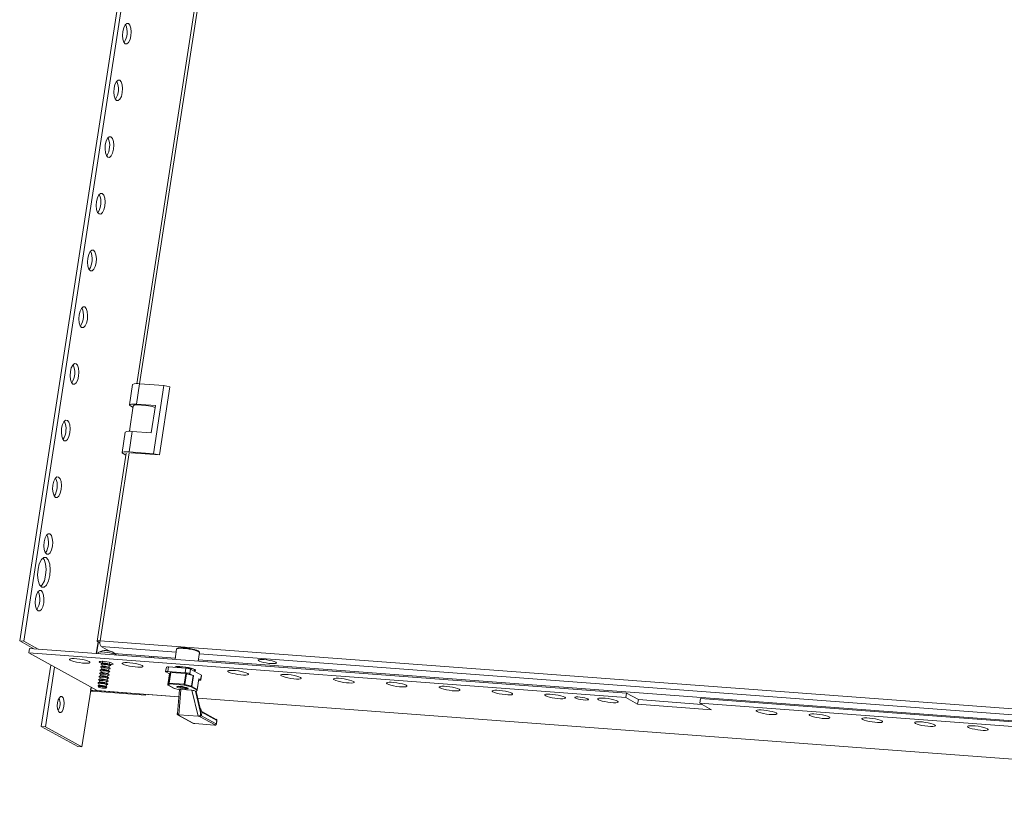
# Model space of a CAD drawing. Units: millimetres. Extents: x 39236 to 44886, y -14606 to -6200.
# Drawn here: x 43469 to 43892, y -9469 to -9127 of the extents above; entities that cross this region are included whole.
import ezdxf

# ---------------------------------------------------------------- set-up
doc = ezdxf.new("R2010")
doc.units = ezdxf.units.MM

msp = doc.modelspace()

# ---------------------------------------------------------------- linework, layer by layer
at = {"color": 7, "linetype": 'Continuous', "lineweight": 15}
for p, q in [((43468.851, -9394.251), (43782.213, -7358.191)), ((43470.666, -9394.387), (43784.028, -7358.327)), ((43654.588, -8403.628), (43519.133, -9283.743)), ((43517.351, -9284.11), (43516.002, -9292.878)), ((43520.332, -9283.795), (43518.982, -9292.562)), ((43530.768, -9284.575), (43520.332, -9283.795)), ((43526.27, -9313.801), (43530.768, -9284.575)), ((43530.768, -9284.575), (43533.368, -9285.142)), ((43528.87, -9314.368), (43533.368, -9285.142)), ((43517.613, -9293.292), (43515.934, -9304.2)), ((43517.518, -9293.91), (43516.406, -9293.299)), ((43518.982, -9292.562), (43527.15, -9293.173)), ((43527.15, -9293.173), (43525.351, -9304.864)), ((43514.203, -9304.569), (43512.853, -9313.336)), ((43515.834, -9313.02), (43517.183, -9304.253)), ((43525.351, -9304.864), (43517.183, -9304.253)), ((43514.55, -9313.523), (43502.12, -9394.283)), ((43514.416, -9314.393), (43513.257, -9313.757)), ((43515.834, -9313.02), (43526.27, -9313.801)), ((43516.618, -9313.451), (43528.87, -9314.368)), ((43528.87, -9314.368), (43526.27, -9313.801)), ((43468.851, -9394.251), (43470.666, -9394.387)), ((43474.96, -9397.603), (43468.851, -9394.251)), ((43476.775, -9397.739), (43470.666, -9394.387)), ((43503.315, -9395.022), (43502.29, -9394.46)), ((43473.037, -9397.459), (43472.737, -9399.408)), ((43729.417, -9416.639), (43473.037, -9397.459)), ((43503.881, -9396.648), (43507.733, -9398.762)), ((43505.93, -9398.33), (43505.927, -9398.4)), ((43506.979, -9398.461), (43506.834, -9398.444)), ((43508.459, -9398.915), (43508.096, -9398.772)), ((43536.234, -9397.749), (43535.559, -9402.137)), ((43536.241, -9397.721), (43536.234, -9397.749)), ((43472.737, -9399.408), (43502.159, -9415.553)), ((43729.117, -9418.587), (43472.737, -9399.408)), ((43502.594, -9399.229), (43502.526, -9399.665)), ((43504.285, -9402.986), (43504.472, -9403.129)), ((43504.478, -9403.09), (43504.369, -9403.796)), ((43509.334, -9399.64), (43535.64, -9401.608)), ((43524.457, -9401.306), (43524.538, -9400.778)), ((43525.298, -9401.369), (43525.38, -9400.841)), ((43526.485, -9400.924), (43526.403, -9401.452)), ((43545.561, -9402.885), (43546.118, -9399.27)), ((43545.643, -9402.357), (44216.294, -9452.528)), ((43478.083, -9431.011), (43482.152, -9404.574)), ((43483.845, -9405.503), (43479.898, -9431.147)), ((43503.43, -9406.907), (43503.842, -9407.221)), ((43504.024, -9406.497), (43503.462, -9406.699)), ((43503.64, -9405.543), (43504.052, -9405.857)), ((43504.234, -9405.133), (43503.672, -9405.335)), ((43503.848, -9407.181), (43503.74, -9407.887)), ((43503.85, -9404.179), (43504.262, -9404.493)), ((43504.444, -9403.769), (43503.882, -9403.971)), ((43504.058, -9405.818), (43503.95, -9406.524)), ((43504.268, -9404.454), (43504.16, -9405.16)), ((43506.882, -9406.904), (43506.95, -9406.947)), ((43506.906, -9407.692), (43507.394, -9407.517)), ((43507.426, -9407.309), (43506.95, -9406.947)), ((43507.014, -9406.995), (43507.122, -9406.289)), ((43507.092, -9405.54), (43507.16, -9405.583)), ((43507.116, -9406.328), (43507.604, -9406.153)), ((43507.636, -9405.945), (43507.16, -9405.583)), ((43507.223, -9405.631), (43507.332, -9404.925)), ((43507.302, -9404.176), (43507.37, -9404.219)), ((43507.326, -9404.964), (43507.814, -9404.789)), ((43507.846, -9404.581), (43507.37, -9404.219)), ((43507.433, -9404.267), (43507.542, -9403.561)), ((43507.536, -9403.601), (43507.758, -9403.521)), ((43531.833, -9405.471), (43531.533, -9407.419)), ((43531.657, -9407.548), (43533.169, -9408.378)), ((43532.45, -9407.322), (43532.749, -9405.373)), ((43532.45, -9407.322), (43539.914, -9407.88)), ((43532.749, -9405.373), (43540.214, -9405.932)), ((43536.021, -9405.569), (43536.003, -9405.617)), ((43537.112, -9405.19), (43537.095, -9405.302)), ((43540.214, -9405.932), (43539.914, -9407.88)), ((43541.913, -9408.316), (43542.212, -9406.367)), ((43542.212, -9406.367), (43546.851, -9408.913)), ((43543.025, -9406.214), (43543.043, -9406.102)), ((43544.003, -9407.35), (43543.969, -9406.792)), ((43502.8, -9410.998), (43503.213, -9411.312)), ((43503.395, -9410.588), (43502.832, -9410.791)), ((43503.01, -9409.634), (43503.423, -9409.948)), ((43503.604, -9409.224), (43503.042, -9409.427)), ((43503.219, -9411.273), (43503.11, -9411.979)), ((43503.22, -9408.271), (43503.632, -9408.585)), ((43503.814, -9407.861), (43503.252, -9408.063)), ((43503.429, -9409.909), (43503.32, -9410.615)), ((43503.638, -9408.545), (43503.53, -9409.251)), ((43506.174, -9412.451), (43506.283, -9411.745)), ((43506.253, -9410.995), (43506.321, -9411.039)), ((43506.277, -9411.784), (43506.764, -9411.608)), ((43506.796, -9411.401), (43506.321, -9411.039)), ((43506.384, -9411.087), (43506.493, -9410.381)), ((43506.462, -9409.632), (43506.531, -9409.675)), ((43506.486, -9410.42), (43506.974, -9410.245)), ((43507.006, -9410.037), (43506.531, -9409.675)), ((43506.594, -9409.723), (43506.702, -9409.017)), ((43506.672, -9408.268), (43506.741, -9408.311)), ((43506.696, -9409.056), (43507.184, -9408.881)), ((43507.216, -9408.673), (43506.741, -9408.311)), ((43506.804, -9408.359), (43506.912, -9407.653)), ((43533.171, -9408.367), (43532.466, -9412.946)), ((43532.468, -9412.941), (43533.173, -9408.363)), ((43533.589, -9407.807), (43532.884, -9412.385)), ((43533.061, -9412.371), (43533.766, -9407.792)), ((43533.173, -9408.363), (43533.589, -9407.807)), ((43533.766, -9407.792), (43540.167, -9408.271)), ((43540.167, -9408.271), (43539.462, -9412.85)), ((43539.757, -9412.9), (43540.462, -9408.321)), ((43540.462, -9408.321), (43543.355, -9409.125)), ((43543.45, -9409.16), (43541.913, -9408.316)), ((43543.355, -9409.125), (43542.65, -9413.703)), ((43542.746, -9413.738), (43543.45, -9409.16)), ((43545.798, -9410.448), (43545.093, -9415.026)), ((43545.099, -9415.175), (43545.822, -9410.473)), ((43545.728, -9411.085), (43545.759, -9411.088)), ((43545.798, -9410.448), (43546.551, -9410.861)), ((43546.851, -9408.913), (43546.551, -9410.861)), ((43546.676, -9410.991), (43546.976, -9409.042)), ((43495.589, -9439.758), (43499.338, -9415.403)), ((43499.299, -9415.381), (43499.338, -9415.403)), ((43499.429, -9415.41), (43522.026, -9417.1)), ((43500.213, -9415.84), (43522.811, -9417.531)), ((43502.159, -9415.553), (43523.94, -9417.182)), ((43502.525, -9413.557), (43502.672, -9413.926)), ((43502.59, -9412.362), (43503.003, -9412.676)), ((43502.975, -9413.316), (43502.619, -9413.444)), ((43503.185, -9411.952), (43502.622, -9412.154)), ((43502.73, -9413.993), (43502.77, -9414.022)), ((43503.009, -9412.637), (43502.9, -9413.343)), ((43505.833, -9413.723), (43505.901, -9413.766)), ((43505.884, -9414.502), (43505.931, -9414.485)), ((43506.202, -9413.995), (43505.901, -9413.766)), ((43505.964, -9413.814), (43506.073, -9413.109)), ((43506.006, -9414.439), (43506.257, -9414.132)), ((43506.043, -9412.359), (43506.111, -9412.403)), ((43506.067, -9413.148), (43506.555, -9412.972)), ((43506.587, -9412.765), (43506.111, -9412.403)), ((43532.884, -9412.385), (43532.468, -9412.941)), ((43532.619, -9413.254), (43535.125, -9414.63)), ((43532.718, -9413.284), (43533.134, -9412.728)), ((43535.301, -9414.701), (43532.718, -9413.284)), ((43539.462, -9412.85), (43533.061, -9412.371)), ((43533.134, -9412.728), (43539.535, -9413.207)), ((43537.474, -9415.305), (43535.301, -9414.701)), ((43537.488, -9415.139), (43536.632, -9425.35)), ((43538.112, -9415.052), (43537.199, -9425.943)), ((43542.795, -9415.403), (43538.112, -9415.052)), ((43539.535, -9413.207), (43542.429, -9414.01)), ((43542.65, -9413.703), (43539.757, -9412.9)), ((43542.429, -9414.01), (43545.011, -9415.428)), ((43545.093, -9415.026), (43542.746, -9413.738)), ((43545.422, -9426.559), (43542.795, -9415.403)), ((43544.635, -9415.931), (43544.314, -9415.755)), ((43546.491, -9425.001), (43544.314, -9415.755)), ((43545.011, -9415.428), (43544.635, -9415.931)), ((43546.368, -9423.292), (43544.635, -9415.931)), ((43522.026, -9417.1), (43522.036, -9417.04)), ((43522.026, -9417.1), (43522.811, -9417.531)), ((43522.811, -9417.531), (43522.877, -9417.103)), ((43523.94, -9417.182), (43524.098, -9417.231)), ((43524.098, -9417.231), (43537.23, -9418.213)), ((43545.315, -9418.818), (44217.891, -9469.133)), ((43729.417, -9416.639), (43729.117, -9418.587)), ((43734.217, -9421.386), (43729.117, -9418.587)), ((43734.516, -9419.437), (43729.417, -9416.639)), ((43734.217, -9421.386), (43734.516, -9419.437)), ((43761.822, -9421.48), (43734.516, -9419.437)), ((43761.18, -9419.015), (43760.881, -9420.964)), ((43992.603, -9436.328), (43761.18, -9419.015)), ((43553.271, -9427.916), (43547.013, -9424.482)), ((43765.98, -9423.762), (43734.217, -9421.386)), ((43760.881, -9420.964), (43765.98, -9423.762)), ((43992.303, -9438.276), (43760.881, -9420.964)), ((43536.677, -9424.811), (43536.526, -9425.793)), ((43536.581, -9425.913), (43543.218, -9429.555)), ((43536.689, -9425.93), (43543.383, -9429.604)), ((43537.09, -9425.935), (43537.092, -9425.922)), ((43537.199, -9425.943), (43537.09, -9425.935)), ((43537.092, -9425.922), (43537.199, -9425.943)), ((43545.422, -9426.559), (43537.199, -9425.943)), ((43545.53, -9426.567), (43545.422, -9426.559)), ((43545.533, -9426.553), (43545.53, -9426.567)), ((43552.731, -9430.303), (43546.037, -9426.63)), ((43547.13, -9424.901), (43546.905, -9426.363)), ((43553.259, -9429.85), (43546.905, -9426.363)), ((43553.484, -9428.388), (43547.13, -9424.901)), ((43553.259, -9429.85), (43553.484, -9428.388)), ((43553.34, -9429.934), (43553.565, -9428.473)), ((43479.898, -9431.147), (43478.083, -9431.011)), ((43493.774, -9439.622), (43478.083, -9431.011)), ((43479.898, -9431.147), (43495.589, -9439.758)), ((43543.823, -9429.728), (43544.069, -9429.756)), ((43544.033, -9429.745), (43552.473, -9430.377)), ((43544.071, -9429.757), (43552.511, -9430.388)), ((43552.511, -9430.388), (43552.473, -9430.377)), ((43495.589, -9439.758), (43493.774, -9439.622))]:
    msp.add_line(p, q, dxfattribs=at)
at = {"color": 8, "linetype": 'Continuous', "lineweight": 15}
for p, q in [((43520.356, -9283.797), (43655.84, -8403.495)), ((43503.372, -9394.15), (43515.801, -9313.39)), ((43502.501, -9394.576), (43501.727, -9399.606)), ((43502.625, -9394.644), (43501.859, -9399.616)), ((44284.683, -9452.6), (43503.372, -9394.15)), ((43503.881, -9396.648), (43536.033, -9399.054)), ((43546.036, -9399.802), (44216.688, -9449.973)), ((43499.497, -9414.092), (43499.299, -9415.381)), ((43499.621, -9414.16), (43499.429, -9415.41)), ((43523.94, -9417.182), (43537.233, -9418.177)), ((43545.306, -9418.781), (44217.894, -9469.097)), ((43544.033, -9429.745), (43544.071, -9429.757))]:
    msp.add_line(p, q, dxfattribs=at)
at = {"color": 7, "linetype": 'Continuous', "lineweight": 15, "flags": 128}
for points in [[(43514.2, -9137.784), (43513.576, -9137.079), (43513.149, -9135.815), (43512.985, -9134.183), (43513.109, -9132.431), (43513.502, -9130.827), (43514.103, -9129.615), (43514.822, -9128.979), (43515.549, -9129.016)], [(43515.549, -9129.016), (43516.174, -9129.721), (43516.6, -9130.985), (43516.764, -9132.617), (43516.64, -9134.369), (43516.247, -9135.973), (43515.646, -9137.185), (43514.927, -9137.821), (43514.2, -9137.784)], [(43510.452, -9162.139), (43509.827, -9161.434), (43509.401, -9160.17), (43509.237, -9158.537), (43509.361, -9156.786), (43509.754, -9155.182), (43510.355, -9153.97), (43511.074, -9153.334), (43511.801, -9153.371)], [(43511.801, -9153.371), (43512.425, -9154.075), (43512.852, -9155.34), (43513.015, -9156.972), (43512.892, -9158.724), (43512.499, -9160.327), (43511.897, -9161.54), (43511.178, -9162.176), (43510.452, -9162.139)], [(43506.703, -9186.493), (43506.079, -9185.789), (43505.653, -9184.524), (43505.489, -9182.892), (43505.613, -9181.141), (43506.005, -9179.537), (43506.607, -9178.325), (43507.326, -9177.689), (43508.053, -9177.726)], [(43508.053, -9177.726), (43508.677, -9178.43), (43509.103, -9179.695), (43509.267, -9181.327), (43509.143, -9183.078), (43508.751, -9184.682), (43508.149, -9185.894), (43507.43, -9186.53), (43506.703, -9186.493)], [(43502.955, -9210.848), (43502.331, -9210.144), (43501.904, -9208.879), (43501.74, -9207.247), (43501.864, -9205.496), (43502.257, -9203.892), (43502.858, -9202.68), (43503.577, -9202.043), (43504.304, -9202.081)], [(43504.304, -9202.081), (43504.928, -9202.785), (43505.355, -9204.05), (43505.519, -9205.682), (43505.395, -9207.433), (43505.002, -9209.037), (43504.401, -9210.249), (43503.682, -9210.885), (43502.955, -9210.848)], [(43499.206, -9235.203), (43498.582, -9234.499), (43498.156, -9233.234), (43497.992, -9231.602), (43498.116, -9229.85), (43498.508, -9228.247), (43499.11, -9227.034), (43499.829, -9226.398), (43500.556, -9226.435)], [(43500.556, -9226.435), (43501.18, -9227.14), (43501.607, -9228.404), (43501.77, -9230.037), (43501.647, -9231.788), (43501.254, -9233.392), (43500.652, -9234.604), (43499.933, -9235.24), (43499.206, -9235.203)], [(43495.458, -9259.558), (43494.834, -9258.853), (43494.408, -9257.589), (43494.244, -9255.957), (43494.368, -9254.205), (43494.76, -9252.601), (43495.362, -9251.389), (43496.081, -9250.753), (43496.808, -9250.79)], [(43496.808, -9250.79), (43497.432, -9251.494), (43497.858, -9252.759), (43498.022, -9254.391), (43497.898, -9256.143), (43497.506, -9257.747), (43496.904, -9258.959), (43496.185, -9259.595), (43495.458, -9259.558)], [(43491.71, -9283.913), (43491.086, -9283.208), (43490.659, -9281.944), (43490.495, -9280.311), (43490.619, -9278.56), (43491.012, -9276.956), (43491.613, -9275.744), (43492.332, -9275.108), (43493.059, -9275.145)], [(43493.059, -9275.145), (43493.683, -9275.849), (43494.11, -9277.114), (43494.274, -9278.746), (43494.15, -9280.497), (43493.757, -9282.101), (43493.156, -9283.314), (43492.437, -9283.95), (43491.71, -9283.913)], [(43516.406, -9293.299), (43516.111, -9293.096), (43516.001, -9292.913), (43516.081, -9292.759), (43516.348, -9292.638), (43516.792, -9292.555), (43517.395, -9292.514), (43518.135, -9292.517), (43518.982, -9292.562)], [(43527.038, -9293.9), (43525.729, -9293.58), (43524.228, -9293.29), (43522.679, -9293.063), (43521.19, -9292.913), (43519.861, -9292.852), (43518.782, -9292.883), (43518.029, -9293.004), (43517.651, -9293.207), (43517.613, -9293.292)], [(43487.961, -9308.267), (43487.337, -9307.563), (43486.911, -9306.298), (43486.747, -9304.666), (43486.871, -9302.915), (43487.263, -9301.311), (43487.865, -9300.099), (43488.584, -9299.463), (43489.311, -9299.5)], [(43489.311, -9299.5), (43489.935, -9300.204), (43490.362, -9301.469), (43490.525, -9303.101), (43490.401, -9304.852), (43490.009, -9306.456), (43489.407, -9307.668), (43488.688, -9308.304), (43487.961, -9308.267)], [(43513.257, -9313.757), (43512.962, -9313.554), (43512.852, -9313.371), (43512.932, -9313.217), (43513.2, -9313.096), (43513.643, -9313.013), (43514.247, -9312.972), (43514.986, -9312.975), (43515.834, -9313.02)], [(43484.213, -9332.622), (43483.589, -9331.918), (43483.162, -9330.653), (43482.999, -9329.021), (43483.122, -9327.27), (43483.515, -9325.666), (43484.117, -9324.453), (43484.836, -9323.817), (43485.563, -9323.854)], [(43485.563, -9323.854), (43486.187, -9324.559), (43486.613, -9325.823), (43486.777, -9327.456), (43486.653, -9329.207), (43486.261, -9330.811), (43485.659, -9332.023), (43484.94, -9332.659), (43484.213, -9332.622)], [(43480.465, -9356.977), (43479.841, -9356.273), (43479.414, -9355.008), (43479.25, -9353.376), (43479.374, -9351.624), (43479.767, -9350.02), (43480.368, -9348.808), (43481.087, -9348.172), (43481.814, -9348.209)], [(43481.814, -9348.209), (43482.438, -9348.914), (43482.865, -9350.178), (43483.029, -9351.81), (43482.905, -9353.562), (43482.512, -9355.166), (43481.911, -9356.378), (43481.192, -9357.014), (43480.465, -9356.977)], [(43478.291, -9371.103), (43477.389, -9370.085), (43476.773, -9368.259), (43476.537, -9365.901), (43476.715, -9363.371), (43477.282, -9361.054), (43478.151, -9359.303), (43479.19, -9358.385), (43480.24, -9358.438)], [(43477.914, -9370.677), (43478.564, -9370.102), (43479.433, -9368.351), (43480, -9366.034), (43480.179, -9363.504), (43479.942, -9361.147), (43479.326, -9359.32), (43478.802, -9358.728)], [(43480.24, -9358.438), (43481.141, -9359.456), (43481.757, -9361.282), (43481.994, -9363.64), (43481.815, -9366.17), (43481.248, -9368.486), (43480.379, -9370.237), (43479.341, -9371.156), (43478.291, -9371.103)], [(43476.716, -9381.332), (43476.092, -9380.627), (43475.666, -9379.363), (43475.502, -9377.731), (43475.626, -9375.979), (43476.018, -9374.375), (43476.62, -9373.163), (43477.339, -9372.527), (43478.066, -9372.564)], [(43478.066, -9372.564), (43478.69, -9373.268), (43479.116, -9374.533), (43479.28, -9376.165), (43479.156, -9377.917), (43478.764, -9379.52), (43478.162, -9380.733), (43477.443, -9381.369), (43476.716, -9381.332)], [(43502.29, -9394.46), (43502.166, -9394.374), (43502.12, -9394.298), (43502.153, -9394.233), (43502.266, -9394.182), (43502.452, -9394.147), (43502.705, -9394.13), (43503.016, -9394.131), (43503.372, -9394.15)], [(43510.394, -9400.254), (43510.177, -9400.109), (43509.553, -9399.843), (43508.662, -9399.576), (43507.584, -9399.333), (43506.413, -9399.135), (43505.254, -9398.999), (43504.209, -9398.937), (43503.373, -9398.956), (43502.819, -9399.052), (43502.596, -9399.219), (43502.594, -9399.229)], [(43506.3, -9398.444), (43505.85, -9398.391), (43505.396, -9398.377)], [(43508.089, -9398.793), (43507.223, -9398.491), (43506.979, -9398.461)], [(43508.598, -9398.973), (43508.561, -9398.954), (43508.459, -9398.915)], [(43510.389, -9400.292), (43509.775, -9399.702), (43508.598, -9398.973)], [(43541.342, -9397.429), (43540.129, -9397.269), (43539.665, -9397.224), (43538.953, -9397.172), (43538.311, -9397.149), (43537.735, -9397.156), (43537.258, -9397.19), (43536.884, -9397.251), (43536.599, -9397.341), (43536.372, -9397.488), (43536.267, -9397.676)], [(43546.088, -9399.336), (43546.114, -9399.29), (43546.035, -9398.931), (43545.81, -9398.706), (43545.423, -9398.482), (43544.848, -9398.247), (43544.165, -9398.029), (43543.948, -9397.972)], [(43490.531, -9402.505), (43490.199, -9402.245), (43490.224, -9402.03), (43490.606, -9401.878), (43491.312, -9401.803), (43492.286, -9401.808), (43493.448, -9401.895), (43494.705, -9402.056), (43495.955, -9402.279), (43497.096, -9402.544), (43498.036, -9402.831), (43498.698, -9403.116), (43499.03, -9403.377), (43499.005, -9403.591), (43498.623, -9403.743), (43497.917, -9403.819), (43496.943, -9403.813), (43495.781, -9403.726), (43494.524, -9403.565), (43493.274, -9403.343), (43492.133, -9403.077), (43491.193, -9402.79), (43490.531, -9402.505)], [(43503.236, -9403.456), (43502.998, -9403.247), (43503.117, -9403.088), (43503.578, -9402.998), (43504.327, -9402.988), (43505.273, -9403.059), (43506.301, -9403.202), (43507.288, -9403.4), (43508.115, -9403.63), (43508.681, -9403.863), (43508.92, -9404.072), (43508.801, -9404.23), (43508.339, -9404.32), (43507.591, -9404.331), (43507.512, -9404.328)], [(43504.478, -9403.09), (43504.585, -9403.015), (43504.635, -9403.003)], [(43578.799, -9403.35), (43579.1, -9403.591), (43579.052, -9403.788), (43578.659, -9403.921), (43577.955, -9403.979), (43577.004, -9403.957), (43575.89, -9403.857), (43574.712, -9403.688), (43573.575, -9403.465), (43572.579, -9403.207), (43571.813, -9402.938), (43571.345, -9402.681), (43571.217, -9402.46), (43571.44, -9402.293), (43571.994, -9402.197), (43572.831, -9402.178), (43573.875, -9402.24), (43575.034, -9402.376), (43576.205, -9402.574), (43577.284, -9402.817), (43578.175, -9403.084), (43578.799, -9403.35)], [(43504.276, -9403.829), (43503.803, -9403.689), (43503.236, -9403.456)], [(43503.43, -9406.907), (43503.352, -9406.803), (43503.498, -9406.687), (43503.938, -9406.636), (43504.604, -9406.656), (43505.396, -9406.745), (43506.193, -9406.889), (43506.873, -9407.067), (43507.334, -9407.25), (43507.504, -9407.413), (43507.394, -9407.517)], [(43503.64, -9405.543), (43503.562, -9405.439), (43503.708, -9405.324), (43504.147, -9405.272), (43504.814, -9405.292), (43505.606, -9405.381), (43506.403, -9405.525), (43507.083, -9405.703), (43507.544, -9405.887), (43507.714, -9406.049), (43507.604, -9406.153)], [(43503.85, -9404.179), (43503.772, -9404.075), (43503.918, -9403.96), (43504.357, -9403.908), (43505.024, -9403.928), (43505.816, -9404.017), (43506.613, -9404.161), (43507.293, -9404.339), (43507.754, -9404.523), (43507.924, -9404.685), (43507.814, -9404.789)], [(43506.787, -9407.522), (43506.913, -9407.642), (43506.912, -9407.653)], [(43506.997, -9406.159), (43507.123, -9406.278), (43507.122, -9406.289)], [(43507.207, -9404.795), (43507.332, -9404.914), (43507.332, -9404.925)], [(43507.417, -9403.431), (43507.542, -9403.551), (43507.542, -9403.561)], [(43513.219, -9404.202), (43512.887, -9403.942), (43512.913, -9403.727), (43513.294, -9403.576), (43514.001, -9403.5), (43514.974, -9403.506), (43516.137, -9403.593), (43517.394, -9403.754), (43518.643, -9403.976), (43519.784, -9404.241), (43520.724, -9404.528), (43521.387, -9404.813), (43521.719, -9405.074), (43521.693, -9405.289), (43521.312, -9405.44), (43520.605, -9405.516), (43519.632, -9405.51), (43518.469, -9405.423), (43517.212, -9405.262), (43515.963, -9405.04), (43514.822, -9404.775), (43513.882, -9404.488), (43513.219, -9404.202)], [(43531.657, -9407.548), (43531.566, -9407.486), (43531.533, -9407.43), (43531.557, -9407.382), (43531.64, -9407.345), (43531.776, -9407.32), (43531.961, -9407.307), (43532.189, -9407.308), (43532.45, -9407.322)], [(43535.549, -9405.583), (43535.601, -9405.424), (43535.983, -9405.273), (43536.689, -9405.197), (43537.663, -9405.203), (43538.825, -9405.29), (43540.082, -9405.451), (43541.332, -9405.673), (43542.473, -9405.939), (43543.413, -9406.225), (43544.075, -9406.511), (43544.407, -9406.771), (43544.381, -9406.986), (43544, -9407.137), (43543.99, -9407.139)], [(43536.021, -9405.569), (43536.04, -9405.536), (43536.351, -9405.384), (43536.985, -9405.306), (43537.886, -9405.308), (43538.975, -9405.389), (43540.154, -9405.543), (43541.318, -9405.756), (43542.365, -9406.009), (43543.2, -9406.279), (43543.751, -9406.542), (43543.967, -9406.776), (43543.969, -9406.792)], [(43558.596, -9407.597), (43558.264, -9407.336), (43558.29, -9407.122), (43558.671, -9406.97), (43559.378, -9406.894), (43560.351, -9406.9), (43561.514, -9406.987), (43562.771, -9407.148), (43564.02, -9407.371), (43565.161, -9407.636), (43566.101, -9407.923), (43566.764, -9408.208), (43567.096, -9408.469), (43567.07, -9408.683), (43566.688, -9408.835), (43565.982, -9408.911), (43565.008, -9408.905), (43563.846, -9408.818), (43562.589, -9408.657), (43561.34, -9408.435), (43560.199, -9408.169), (43559.259, -9407.882), (43558.596, -9407.597)], [(43502.8, -9410.998), (43502.722, -9410.895), (43502.868, -9410.779), (43503.308, -9410.727), (43503.974, -9410.747), (43504.766, -9410.836), (43505.563, -9410.981), (43506.244, -9411.158), (43506.704, -9411.342), (43506.874, -9411.504), (43506.764, -9411.608)], [(43503.01, -9409.634), (43502.932, -9409.531), (43503.078, -9409.415), (43503.518, -9409.363), (43504.184, -9409.384), (43504.976, -9409.473), (43505.773, -9409.617), (43506.454, -9409.794), (43506.914, -9409.978), (43507.084, -9410.14), (43506.974, -9410.245)], [(43503.22, -9408.271), (43503.142, -9408.167), (43503.288, -9408.051), (43503.728, -9408), (43504.394, -9408.02), (43505.186, -9408.109), (43505.983, -9408.253), (43506.664, -9408.43), (43507.124, -9408.614), (43507.294, -9408.776), (43507.184, -9408.881)], [(43506.157, -9411.614), (43506.283, -9411.734), (43506.283, -9411.745)], [(43506.367, -9410.25), (43506.493, -9410.37), (43506.493, -9410.381)], [(43506.577, -9408.886), (43506.703, -9409.006), (43506.702, -9409.017)], [(43533.173, -9408.363), (43533.171, -9408.366), (43533.171, -9408.367)], [(43546.551, -9410.861), (43546.642, -9410.924), (43546.676, -9410.98), (43546.651, -9411.027), (43546.569, -9411.065), (43546.433, -9411.09), (43546.247, -9411.103), (43546.02, -9411.102), (43545.759, -9411.088)], [(43546.851, -9408.913), (43546.942, -9408.975), (43546.976, -9409.032), (43546.976, -9409.042)], [(43581.284, -9409.294), (43580.953, -9409.034), (43580.978, -9408.819), (43581.36, -9408.668), (43582.066, -9408.592), (43583.04, -9408.598), (43584.202, -9408.684), (43585.459, -9408.846), (43586.709, -9409.068), (43587.85, -9409.333), (43588.79, -9409.62), (43589.452, -9409.905), (43589.784, -9410.166), (43589.758, -9410.381), (43589.377, -9410.532), (43588.671, -9410.608), (43587.697, -9410.602), (43586.535, -9410.515), (43585.278, -9410.354), (43584.028, -9410.132), (43582.887, -9409.867), (43581.947, -9409.58), (43581.284, -9409.294)], [(43603.973, -9410.992), (43603.641, -9410.731), (43603.667, -9410.516), (43604.048, -9410.365), (43604.755, -9410.289), (43605.728, -9410.295), (43606.891, -9410.382), (43608.148, -9410.543), (43609.397, -9410.765), (43610.538, -9411.03), (43611.478, -9411.317), (43612.141, -9411.603), (43612.473, -9411.863), (43612.447, -9412.078), (43612.065, -9412.229), (43611.359, -9412.305), (43610.385, -9412.3), (43609.223, -9412.213), (43607.966, -9412.051), (43606.717, -9411.829), (43605.576, -9411.564), (43604.636, -9411.277), (43603.973, -9410.992)], [(43500.213, -9415.84), (43499.446, -9415.755), (43499.288, -9415.727)], [(43502.59, -9412.362), (43502.512, -9412.259), (43502.658, -9412.143), (43503.098, -9412.091), (43503.765, -9412.111), (43504.557, -9412.2), (43505.353, -9412.345), (43506.034, -9412.522), (43506.494, -9412.706), (43506.664, -9412.868), (43506.555, -9412.972)], [(43502.525, -9413.557), (43502.52, -9413.538), (43502.652, -9413.433), (43503.049, -9413.387), (43503.652, -9413.405), (43504.367, -9413.485), (43505.087, -9413.616), (43505.702, -9413.776), (43506.118, -9413.942), (43506.272, -9414.089), (43506.257, -9414.132)], [(43502.73, -9413.993), (43502.668, -9413.909), (43502.785, -9413.816), (43503.14, -9413.774), (43503.678, -9413.79), (43504.318, -9413.862), (43504.961, -9413.978), (43505.51, -9414.122), (43505.882, -9414.27)], [(43505.837, -9414.293), (43505.97, -9414.42), (43505.856, -9414.511), (43505.51, -9414.551), (43504.987, -9414.536), (43504.364, -9414.466), (43503.738, -9414.352), (43503.204, -9414.213), (43502.842, -9414.069), (43502.709, -9413.941), (43502.823, -9413.85), (43503.169, -9413.81), (43503.692, -9413.825), (43504.314, -9413.895), (43504.94, -9414.009), (43505.475, -9414.148), (43505.837, -9414.293)], [(43505.882, -9414.27), (43506.019, -9414.401), (43505.931, -9414.485)], [(43505.947, -9412.978), (43506.073, -9413.098), (43506.073, -9413.109)], [(43532.466, -9412.946), (43532.467, -9412.945), (43532.468, -9412.941)], [(43537.766, -9413.753), (43536.973, -9413.729), (43536.449, -9413.79), (43536.276, -9413.928), (43536.478, -9414.121), (43537.026, -9414.34), (43537.836, -9414.552), (43538.785, -9414.723), (43539.728, -9414.829), (43540.521, -9414.853), (43541.045, -9414.792), (43541.218, -9414.654), (43541.016, -9414.461), (43540.468, -9414.242), (43539.658, -9414.03), (43538.709, -9413.859), (43537.766, -9413.753)], [(43626.661, -9412.689), (43626.33, -9412.428), (43626.355, -9412.214), (43626.737, -9412.062), (43627.443, -9411.986), (43628.417, -9411.992), (43629.579, -9412.079), (43630.836, -9412.24), (43632.086, -9412.462), (43633.227, -9412.728), (43634.167, -9413.015), (43634.829, -9413.3), (43635.161, -9413.561), (43635.135, -9413.775), (43634.754, -9413.927), (43634.048, -9414.003), (43633.074, -9413.997), (43631.911, -9413.91), (43630.655, -9413.749), (43629.405, -9413.527), (43628.264, -9413.261), (43627.324, -9412.974), (43626.661, -9412.689)], [(43649.35, -9414.386), (43649.018, -9414.126), (43649.044, -9413.911), (43649.425, -9413.76), (43650.132, -9413.684), (43651.105, -9413.689), (43652.268, -9413.776), (43653.525, -9413.938), (43654.774, -9414.16), (43655.915, -9414.425), (43656.855, -9414.712), (43657.518, -9414.997), (43657.85, -9415.258), (43657.824, -9415.473), (43657.442, -9415.624), (43656.736, -9415.7), (43655.762, -9415.694), (43654.6, -9415.607), (43653.343, -9415.446), (43652.094, -9415.224), (43650.953, -9414.959), (43650.013, -9414.672), (43649.35, -9414.386)], [(43672.038, -9416.084), (43671.706, -9415.823), (43671.732, -9415.608), (43672.114, -9415.457), (43672.82, -9415.381), (43673.794, -9415.387), (43674.956, -9415.474), (43676.213, -9415.635), (43677.463, -9415.857), (43678.604, -9416.122), (43679.543, -9416.409), (43680.206, -9416.695), (43680.538, -9416.955), (43680.512, -9417.17), (43680.131, -9417.321), (43679.425, -9417.397), (43678.451, -9417.391), (43677.288, -9417.305), (43676.032, -9417.143), (43674.782, -9416.921), (43673.641, -9416.656), (43672.701, -9416.369), (43672.038, -9416.084)], [(43485.955, -9424.962), (43485.469, -9424.415), (43485.138, -9423.431), (43485.01, -9422.161), (43485.106, -9420.799), (43485.412, -9419.552), (43485.88, -9418.609), (43486.439, -9418.114), (43487.004, -9418.143)], [(43487.004, -9418.143), (43487.49, -9418.691), (43487.821, -9419.674), (43487.949, -9420.944), (43487.853, -9422.306), (43487.547, -9423.554), (43487.079, -9424.496), (43486.52, -9424.991), (43485.955, -9424.962)], [(43694.727, -9417.781), (43694.395, -9417.52), (43694.421, -9417.306), (43694.802, -9417.154), (43695.508, -9417.078), (43696.482, -9417.084), (43697.645, -9417.171), (43698.902, -9417.332), (43700.151, -9417.554), (43701.292, -9417.82), (43702.232, -9418.107), (43702.895, -9418.392), (43703.227, -9418.653), (43703.201, -9418.867), (43702.819, -9419.019), (43702.113, -9419.095), (43701.139, -9419.089), (43699.977, -9419.002), (43698.72, -9418.841), (43697.471, -9418.618), (43696.33, -9418.353), (43695.39, -9418.066), (43694.727, -9417.781)], [(43707.432, -9418.731), (43707.194, -9418.523), (43707.313, -9418.364), (43707.775, -9418.274), (43708.523, -9418.264), (43709.469, -9418.334), (43710.497, -9418.478), (43711.484, -9418.676), (43712.311, -9418.906), (43712.878, -9419.139), (43713.116, -9419.347), (43712.997, -9419.506), (43712.536, -9419.596), (43711.787, -9419.606), (43710.841, -9419.536), (43709.813, -9419.393), (43708.826, -9419.194), (43707.999, -9418.965), (43707.432, -9418.731)], [(43717.415, -9419.478), (43717.083, -9419.218), (43717.109, -9419.003), (43717.491, -9418.852), (43718.197, -9418.776), (43719.171, -9418.781), (43720.333, -9418.868), (43721.59, -9419.03), (43722.84, -9419.252), (43723.98, -9419.517), (43724.92, -9419.804), (43725.583, -9420.089), (43725.915, -9420.35), (43725.889, -9420.565), (43725.508, -9420.716), (43724.802, -9420.792), (43723.828, -9420.786), (43722.665, -9420.699), (43721.409, -9420.538), (43720.159, -9420.316), (43719.018, -9420.05), (43718.078, -9419.764), (43717.415, -9419.478)], [(43785.481, -9424.57), (43785.149, -9424.31), (43785.175, -9424.095), (43785.556, -9423.944), (43786.262, -9423.868), (43787.236, -9423.873), (43788.399, -9423.96), (43789.655, -9424.121), (43790.905, -9424.344), (43792.046, -9424.609), (43792.986, -9424.896), (43793.649, -9425.181), (43793.981, -9425.442), (43793.955, -9425.656), (43793.573, -9425.808), (43792.867, -9425.884), (43791.893, -9425.878), (43790.731, -9425.791), (43789.474, -9425.63), (43788.224, -9425.408), (43787.083, -9425.142), (43786.144, -9424.855), (43785.481, -9424.57)], [(43536.528, -9425.793), (43536.549, -9425.888), (43536.63, -9425.929), (43536.689, -9425.93)], [(43536.635, -9425.35), (43536.626, -9425.455), (43536.647, -9425.61), (43536.733, -9425.738), (43536.932, -9425.859), (43537.092, -9425.922)], [(43545.533, -9426.553), (43545.854, -9426.488), (43546.169, -9426.383), (43546.328, -9426.276), (43546.437, -9426.118), (43546.501, -9425.869), (43546.491, -9425.001)], [(43808.169, -9426.268), (43807.837, -9426.007), (43807.863, -9425.792), (43808.245, -9425.641), (43808.951, -9425.565), (43809.925, -9425.571), (43811.087, -9425.658), (43812.344, -9425.819), (43813.593, -9426.041), (43814.734, -9426.306), (43815.674, -9426.593), (43816.337, -9426.879), (43816.669, -9427.139), (43816.643, -9427.354), (43816.262, -9427.505), (43815.555, -9427.581), (43814.582, -9427.575), (43813.419, -9427.488), (43812.162, -9427.327), (43810.913, -9427.105), (43809.772, -9426.84), (43808.832, -9426.553), (43808.169, -9426.268)], [(43830.858, -9427.965), (43830.526, -9427.704), (43830.552, -9427.49), (43830.933, -9427.338), (43831.639, -9427.262), (43832.613, -9427.268), (43833.775, -9427.355), (43835.032, -9427.516), (43836.282, -9427.738), (43837.423, -9428.004), (43838.363, -9428.291), (43839.026, -9428.576), (43839.357, -9428.836), (43839.332, -9429.051), (43838.95, -9429.203), (43838.244, -9429.278), (43837.27, -9429.273), (43836.108, -9429.186), (43834.851, -9429.025), (43833.601, -9428.802), (43832.46, -9428.537), (43831.52, -9428.25), (43830.858, -9427.965)], [(43552.473, -9430.377), (43552.626, -9430.381), (43552.69, -9430.378), (43552.737, -9430.369), (43552.764, -9430.356), (43552.771, -9430.34), (43552.731, -9430.303)], [(43552.571, -9430.391), (43552.615, -9430.394), (43552.756, -9430.393), (43552.909, -9430.373), (43553.085, -9430.305), (43553.212, -9430.202), (43553.31, -9430.045), (43553.331, -9429.933)], [(43853.546, -9429.662), (43853.214, -9429.402), (43853.24, -9429.187), (43853.622, -9429.035), (43854.328, -9428.96), (43855.302, -9428.965), (43856.464, -9429.052), (43857.721, -9429.213), (43858.97, -9429.436), (43860.111, -9429.701), (43861.051, -9429.988), (43861.714, -9430.273), (43862.046, -9430.534), (43862.02, -9430.748), (43861.639, -9430.9), (43860.932, -9430.976), (43859.959, -9430.97), (43858.796, -9430.883), (43857.539, -9430.722), (43856.29, -9430.5), (43855.149, -9430.234), (43854.209, -9429.947), (43853.546, -9429.662)], [(43876.235, -9431.359), (43875.903, -9431.099), (43875.929, -9430.884), (43876.31, -9430.733), (43877.016, -9430.657), (43877.99, -9430.663), (43879.152, -9430.75), (43880.409, -9430.911), (43881.659, -9431.133), (43882.8, -9431.398), (43883.74, -9431.685), (43884.403, -9431.97), (43884.734, -9432.231), (43884.709, -9432.446), (43884.327, -9432.597), (43883.621, -9432.673), (43882.647, -9432.667), (43881.485, -9432.58), (43880.228, -9432.419), (43878.978, -9432.197), (43877.837, -9431.932), (43876.897, -9431.645), (43876.235, -9431.359)]]:
    msp.add_lwpolyline(points, dxfattribs=at)
at = {"color": 8, "linetype": 'Continuous', "lineweight": 15, "flags": 128}
for points in [[(43544.125, -9398.265), (43542.945, -9397.977), (43541.634, -9397.728), (43540.289, -9397.537), (43539.01, -9397.418), (43537.891, -9397.381), (43537.016, -9397.426), (43536.45, -9397.553), (43536.241, -9397.721)], [(43546.118, -9399.27), (43546.088, -9399.148), (43545.757, -9398.873), (43545.086, -9398.571), (43544.125, -9398.265)], [(43553.565, -9428.473), (43553.565, -9428.466), (43553.543, -9428.429), (43553.484, -9428.388)], [(43543.218, -9429.555), (43543.296, -9429.588), (43543.383, -9429.604)], [(43553.34, -9429.934), (43553.341, -9429.927), (43553.319, -9429.89), (43553.259, -9429.85)]]:
    msp.add_lwpolyline(points, dxfattribs=at)
at = {"color": 7, "linetype": 'Continuous', "lineweight": 15}
for centre, radius, start, end in [((43506.834, -9132.793), 8.164, 326.93585, 24.13801), ((43503.085, -9157.147), 8.164, 326.93585, 24.13801), ((43499.337, -9181.502), 8.164, 326.93585, 24.13801), ((43495.589, -9205.857), 8.164, 326.93585, 24.13801), ((43491.84, -9230.212), 8.164, 326.93585, 24.13801), ((43488.092, -9254.567), 8.164, 326.93585, 24.13801), ((43484.344, -9278.921), 8.164, 326.93585, 24.13801), ((43519.243, -9287.741), 4.094, 74.57494, 117.52142), ((43480.595, -9303.276), 8.164, 326.93585, 24.13801), ((43516.094, -9308.199), 4.094, 74.57494, 117.52142), ((43476.847, -9327.631), 8.164, 326.93585, 24.13801), ((43473.099, -9351.986), 8.164, 326.93585, 24.13801), ((43469.35, -9376.341), 8.164, 326.93585, 24.13801), ((43506.002, -9394.915), 2.739, 163.78834, 219.24483), ((43505.548, -9403.659), 5.339, 86.09236, 121.43251), ((43505.864, -9400.647), 2.318, 88.35818, 101.62758), ((43506.541, -9398.805), 0.434, 95.47427, 123.82988), ((43506.205, -9402.046), 3.685, 80.11638, 85.40966), ((43538.078, -9419.623), 22.433, 74.83119, 81.63417), ((43504.812, -9411.709), 4.629, 64.74646, 102.01511), ((43504.712, -9411.904), 5.451, 66.53805, 97.24992), ((43505.022, -9410.345), 4.629, 64.74646, 102.01511), ((43504.922, -9410.54), 5.451, 66.53805, 97.24992), ((43505.232, -9408.982), 4.629, 64.74646, 102.01511), ((43505.132, -9409.176), 5.451, 66.53805, 97.24992), ((43532.415, -9406.587), 1.259, 74.57494, 117.52142), ((43539.908, -9412.141), 6.217, 68.24239, 87.17821), ((43504.182, -9415.801), 4.629, 64.74646, 102.01511), ((43504.082, -9415.995), 5.451, 66.53805, 97.24992), ((43504.392, -9414.437), 4.629, 64.74646, 102.01511), ((43504.292, -9414.632), 5.451, 66.53805, 97.24992), ((43504.602, -9413.073), 4.629, 64.74646, 102.01511), ((43504.502, -9413.268), 5.451, 66.53805, 97.24992), ((43533.702, -9408.098), 0.313, 78.24833, 111.21885), ((43539.608, -9414.09), 6.217, 68.24239, 87.17821), ((43540.044, -9409.889), 1.623, 75.0991, 85.66425), ((43543.238, -9409.59), 0.48, 63.75594, 75.89849), ((43545.786, -9410.483), 0.0373, 15.79214, 71.84847), ((43499.449, -9415.006), 0.404, 248.24239, 267.17821), ((43503.663, -9418.723), 5.451, 66.53805, 97.24992), ((43503.972, -9417.165), 4.629, 64.74646, 102.01511), ((43503.873, -9417.359), 5.451, 66.53805, 97.24992), ((43532.716, -9413.012), 0.257, 165.12891, 247.04165), ((43532.768, -9412.985), 0.303, 171.69542, 260.53123), ((43533.183, -9412.429), 0.303, 171.69542, 260.53123), ((43532.997, -9412.677), 0.313, 78.24833, 111.21885), ((43533.437, -9412.48), 0.391, 163.78834, 219.24483), ((43540.383, -9403.661), 10.689, 250.49327, 272.00769), ((43539.838, -9412.959), 0.391, 163.78834, 219.24483), ((43539.34, -9414.468), 1.623, 75.0991, 85.66425), ((43539.418, -9412.888), 0.339, 290.20797, 358.05162), ((43542.311, -9413.692), 0.339, 290.20797, 358.05162), ((43542.436, -9413.698), 0.312, 268.61357, 352.58235), ((43542.534, -9414.169), 0.48, 63.75594, 75.89849), ((43479.927, -9421.067), 6.254, 330.6014, 20.92357), ((43536.856, -9428.61), 2.685, 84.98582, 93.55609), ((43545.1, -9432.113), 5.563, 80.30281, 85.55939), ((43546.192, -9425.589), 1.052, 261.49944, 312.64537), ((43546.798, -9425.511), 0.694, 61.43328, 65.55432), ((43553.043, -9428.38), 0.521, 349.92907, 72.76836), ((43544.02, -9427.912), 1.827, 243.95646, 263.82118), ((43544.132, -9427.73), 2.018, 248.22264, 267.19795), ((43552.743, -9429.783), 0.52, 268.61357, 352.58235)]:
    msp.add_arc(centre, radius, start, end, dxfattribs=at)
at = {"color": 8, "linetype": 'Continuous', "lineweight": 15}
for centre, radius, start, end in [((43532.735, -9413.041), 0.243, 240.16027, 265.90317), ((43546.685, -9424.818), 0.453, 349.32812, 55.70935), ((43553.049, -9428.301), 0.444, 348.60099, 59.99596)]:
    msp.add_arc(centre, radius, start, end, dxfattribs=at)
at = {"color": 7, "linetype": 'Continuous', "lineweight": 15}
for centre, major_axis, ratio, start_param, end_param in [((43535.346, -9414.409), (0.468, -0.163), 0.5897355, 4.4339613, 4.8206016), ((43538.478, -9415.297), (0.99, -0.161), 0.1984418, 1.9819726, 3.1569742), ((43543.344, -9415.661), (1.071, -0.197), 0.1683322, 0.4699758, 2.1396109), ((43545.056, -9415.135), (0.065, 0.306), 0.1621968, 3.4794721, 4.5266696), ((43544.821, -9415.006), (-0.167, 0.339), 0.6677501, 3.8136952, 4.3372939), ((43546.691, -9421.791), (-0.157, 5.063), 0.0761686, 1.8693538, 2.2549549), ((43546.197, -9424.999), (-0.231, 1.834), 0.4847524, 4.7165009, 5.8418894), ((43545.46, -9424.648), (0.007, 1.912), 0.4817499, 3.1072912, 3.2273326)]:
    msp.add_ellipse(centre, major_axis=major_axis, ratio=ratio, start_param=start_param, end_param=end_param, dxfattribs=at)

doc.saveas('drawing.dxf')
